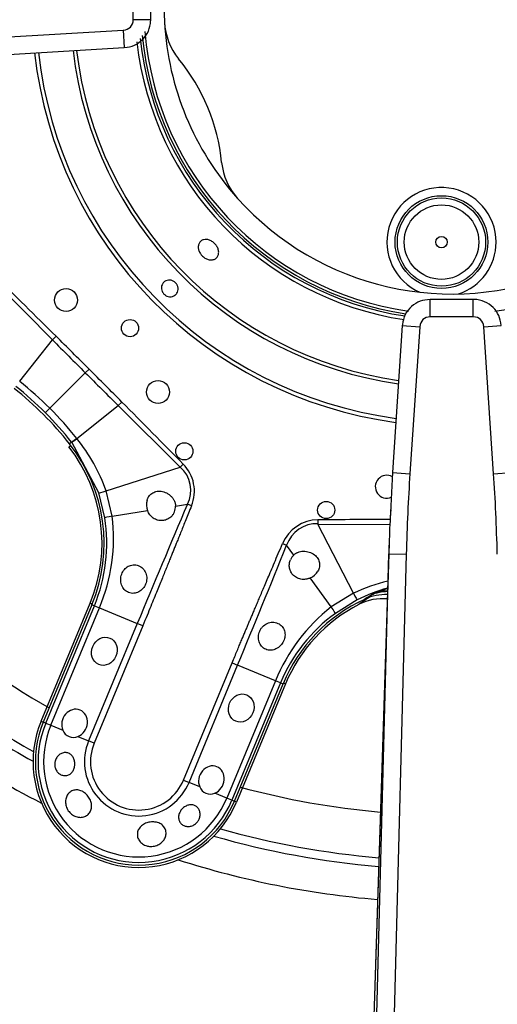
# Model space of a CAD drawing. Units: inches. Extents: x 0.2 to 67.5, y 0.2 to 68.7.
# Drawn here: x 5.2 to 6.8, y 46.8 to 50.2 of the extents above; entities that cross this region are included whole.
import ezdxf
from ezdxf.lldxf.tags import DXFTag

# ---------------------------------------------------------------- set-up
doc = ezdxf.new("R2010")
doc.units = ezdxf.units.IN
doc.header["$MEASUREMENT"] = 0
for name, color, linetype in [('700034-0', 7, 'Continuous'), ('700035-0', 7, 'Continuous'), ('700129-2', 7, 'Continuous'), ('700284-1', 7, 'Continuous'), ('__IFS-UTILITY01_', 7, 'Continuous'), ('Default', 7, 'Continuous')]:
    doc.layers.add(name, color=color, linetype=linetype)
tags = doc.linetypes.add('PHANTOM2', pattern=[1.25, 0.625, -0.125, 0.125, -0.125, 0.125, -0.125]).pattern_tags.tags
tags[14:15] = [DXFTag(74, 4), DXFTag(75, 0), DXFTag(340, '0'), DXFTag(46, 0.0), DXFTag(50, 0.0), DXFTag(44, 0.0), DXFTag(45, 0.0)]
tags[12:13] = [DXFTag(74, 4), DXFTag(75, 0), DXFTag(340, '0'), DXFTag(46, 0.0), DXFTag(50, 0.0), DXFTag(44, 0.0), DXFTag(45, 0.0)]
tags[10:11] = [DXFTag(74, 4), DXFTag(75, 0), DXFTag(340, '0'), DXFTag(46, 0.0), DXFTag(50, 0.0), DXFTag(44, 0.0), DXFTag(45, 0.0)]
tags[8:9] = [DXFTag(74, 4), DXFTag(75, 0), DXFTag(340, '0'), DXFTag(46, 0.0), DXFTag(50, 0.0), DXFTag(44, 0.0), DXFTag(45, 0.0)]
tags[6:7] = [DXFTag(74, 4), DXFTag(75, 0), DXFTag(340, '0'), DXFTag(46, 0.0), DXFTag(50, 0.0), DXFTag(44, 0.0), DXFTag(45, 0.0)]
tags[4:5] = [DXFTag(74, 4), DXFTag(75, 0), DXFTag(340, '0'), DXFTag(46, 0.0), DXFTag(50, 0.0), DXFTag(44, 0.0), DXFTag(45, 0.0)]

# ---------------------------------------------------------------- blocks, each defined once
blk = doc.blocks.new('SE1')
at = {"layer": '700034-0', "color": 7, "linetype": 'PHANTOM2'}
for p, q in [((5.3301, 48.7504), (5.3364, 48.7554)), ((5.4029, 48.2135), (5.4102, 48.2105)), ((6.0742, 47.9355), (6.0668, 47.9385)), ((5.2346, 47.8074), (5.242, 47.8043)), ((5.9059, 47.5293), (5.8985, 47.5324))]:
    blk.add_line(p, q, dxfattribs=at)
at = {"layer": '700034-0', "color": 7, "linetype": 'Continuous'}
for p, q in [((5.2346, 47.8074), (5.4029, 48.2135)), ((6.3271, 48.2091), (6.3258, 48.2084)), ((6.0742, 47.9355), (5.9059, 47.5293))]:
    blk.add_line(p, q, dxfattribs=at)
for centre, radius, start, end in [((6.6453, 50.2636), 0.9882, 131.8811, 183.1237), ((6.6453, 50.2636), 0.9882, 221.874, 3.1238), ((6.6453, 50.2636), 0.9882, 183.1237, 221.874), ((5.8748, 50.2208), 0.2166, 182.9358, 219.2602), ((6.6453, 50.2636), 1.0576, 184.6662, 261.8892), ((6.6453, 50.2636), 1.0576, 278.0321, 355.3808), ((5.1903, 49.6609), 0.6678, 5.7083, 39.2885), ((6.0703, 49.749), 0.2166, 185.7498, 222.0511), ((4.9056, 48.4195), 0.5383, 337.5, 37.9401), ((6.4313, 48.0676), 0.1853, 92.0973, 110.2263), ((6.4075, 48.0512), 0.1772, 84.7476, 117.001), ((6.5715, 47.7295), 0.5383, 117.1529, 157.5), ((5.5703, 47.6683), 0.3633, 157.5, 337.5)]:
    blk.add_arc(centre, radius, start, end, dxfattribs=at)
at = {"layer": '700034-0', "color": 7, "linetype": 'PHANTOM2'}
blk.add_arc((6.6524, 47.7733), 0.544, 122.1798, 126.8956, dxfattribs=at)
at = {"layer": '700035-0', "color": 7, "linetype": 'PHANTOM2'}
for p, q in [((5.0626, 49.3309), (5.2737, 49.118)), ((5.286, 49.1304), (5.2737, 49.118)), ((5.1612, 48.9754), (5.2737, 49.118)), ((5.2645, 48.8827), (5.3865, 49.0048)), ((5.3993, 49.0175), (5.3865, 49.0048)), ((5.1612, 48.9754), (5.1609, 48.9756)), ((5.3571, 48.7794), (5.4997, 48.892)), ((5.5121, 48.9043), (5.4997, 48.892)), ((5.4997, 48.892), (5.7126, 48.6809)), ((5.2494, 48.8677), (5.2645, 48.8827)), ((5.3398, 48.7658), (5.3327, 48.7602)), ((5.3398, 48.7658), (5.3396, 48.7661)), ((5.4327, 48.5917), (5.3398, 48.7658)), ((5.3573, 48.7792), (5.3571, 48.7794)), ((5.7229, 48.691), (5.7126, 48.6809)), ((5.4581, 48.5988), (5.7126, 48.6809)), ((5.4532, 48.5063), (5.4327, 48.5917)), ((5.4788, 48.5117), (5.4581, 48.5988)), ((5.6962, 48.5467), (5.7372, 48.5532)), ((5.7513, 48.5476), (5.7372, 48.5532)), ((5.4788, 48.5117), (5.6004, 48.5313)), ((6.1855, 48.4994), (6.1856, 48.485)), ((6.3076, 48.247), (6.1856, 48.485)), ((6.1856, 48.485), (6.4347, 48.4839)), ((6.064, 48.418), (6.078, 48.4121)), ((6.1023, 48.3785), (6.078, 48.4121)), ((6.2313, 48.2), (6.1592, 48.2998)), ((6.3076, 48.247), (6.2313, 48.2)), ((6.3205, 48.224), (6.2456, 48.1781)), ((5.2506, 47.8007), (5.4177, 48.2043)), ((5.268, 47.7935), (5.4351, 48.1971)), ((5.4177, 48.2043), (5.4092, 48.2078)), ((5.4177, 48.2043), (5.4351, 48.1971)), ((5.4351, 48.1971), (5.565, 48.1433)), ((5.565, 48.1433), (5.3979, 47.7397)), ((5.584, 48.1354), (5.4168, 47.7319)), ((5.584, 48.1354), (5.565, 48.1433)), ((5.7237, 47.6048), (5.8909, 48.0083)), ((5.7427, 47.5969), (5.9098, 48.0005)), ((5.8909, 48.0083), (5.9098, 48.0005)), ((6.0397, 47.9467), (5.9098, 48.0005)), ((6.0397, 47.9467), (5.8726, 47.5431)), ((6.0571, 47.9395), (6.0397, 47.9467)), ((6.0571, 47.9395), (5.89, 47.5359)), ((6.0571, 47.9395), (6.0657, 47.9359)), ((5.2506, 47.8007), (5.242, 47.8043)), ((5.2506, 47.8007), (5.268, 47.7935)), ((5.268, 47.7935), (5.3092, 47.7765)), ((5.3611, 47.755), (5.3979, 47.7397)), ((5.4168, 47.7319), (5.3979, 47.7397)), ((5.7237, 47.6048), (5.7427, 47.5969)), ((5.7795, 47.5817), (5.7427, 47.5969)), ((5.8726, 47.5431), (5.8313, 47.5602)), ((5.89, 47.5359), (5.8726, 47.5431)), ((5.89, 47.5359), (5.8985, 47.5324))]:
    blk.add_line(p, q, dxfattribs=at)
at = {"layer": '700035-0', "color": 7, "linetype": 'Continuous'}
for p, q in [((6.3478, 48.2272), (6.3454, 48.2261)), ((5.4092, 48.2078), (5.242, 47.8043)), ((5.8985, 47.5324), (6.0657, 47.9359))]:
    blk.add_line(p, q, dxfattribs=at)
for centre, radius in [((5.3203, 49.2545), 0.0394), ((5.5401, 49.1583), 0.0295), ((5.6362, 48.9386), 0.0394), ((5.7266, 48.735), 0.0295), ((6.214, 48.5331), 0.0295)]:
    blk.add_circle(centre, radius, dxfattribs=at)
at = {"layer": '700035-0', "color": 7, "linetype": 'PHANTOM2'}
for centre, radius, start, end in [((6.6453, 50.2636), 1.0886, 186.4316, 261.3833), ((6.6453, 50.2636), 1.0757, 185.8594, 261.4064), ((6.6453, 50.2636), 1.3097, 186.6573, 261.9548), ((6.6453, 50.2636), 1.2978, 186.6878, 261.9161), ((6.6453, 50.2636), 1.442, 186.3506, 262.3438), ((6.6453, 50.2636), 1.4285, 186.3792, 262.3075), ((-50.3289, -6.9245), 78.963, 45.225735, 45.443301), ((-24.8327, 18.7822), 42.7568, 45.00325, 45.21749), ((47.9105, 91.5259), 60.136, 224.84577, 224.998041), ((47.8968, 91.518), 60.1207, 225.00194, 225.154249), ((-24.9917, 18.6306), 42.9765, 44.78305, 44.9962), ((4.431, 48.0493), 1.1573, 45.0002, 51.73), ((4.3641, 47.9825), 1.2732, 44.9954, 51.2423), ((-49.6181, -5.7967), 77.6629, 44.554878, 44.776086), ((4.431, 48.0493), 1.1573, 38.27, 44.9998), ((4.3642, 47.9823), 1.2733, 38.7578, 45.0044), ((5.0547, 49.1573), 0.4839, 306.0671, 308.667), ((4.8788, 48.3933), 0.6147, 19.5293, 38.8783), ((5.6413, 48.6003), 0.1077, 333.8783, 48.4827), ((63.7535, 23.9409), 63.0211, 157.011855, 157.416113), ((4.9013, 48.4181), 0.5589, 337.5109, 9.0846), ((4.8623, 48.437), 0.6211, 337.2736, 6.9098), ((6.186, 48.3672), 0.1321, 90.2007, 157.401), ((6.1804, 48.3779), 0.108, 87.2016, 161.5197), ((6.7965, -30.4613), 78.963, 90.261836, 90.443301), ((-43.8817, 68.5789), 53.8764, 337.54508, 338.01795), ((6.5696, 47.6984), 0.6079, 103.6928, 115.5293), ((6.5751, 47.726), 0.5594, 105.5962, 117.081), ((6.6348, 47.7685), 0.5415, 117.5091, 122.3134), ((6.5256, 47.9472), 0.3328, 107.9184, 115.0439), ((6.6143, 47.7114), 0.6208, 128.0851, 157.7315), ((6.5735, 47.7254), 0.5589, 125.9161, 157.4883), ((5.5703, 47.6683), 0.346, 157.5, 337.5), ((5.5703, 47.6683), 0.3272, 157.5, 337.5), ((5.5703, 47.6683), 0.1866, 157.5, 337.5), ((5.5703, 47.6683), 0.1661, 157.5, 337.5)]:
    blk.add_arc(centre, radius, start, end, dxfattribs=at)
at = {"layer": '700035-0', "color": 7, "linetype": 'Continuous'}
for centre, radius, start, end in [((6.6453, 50.2636), 1.0679, 185.3395, 261.5197), ((4.4286, 48.0469), 1.1516, 38.2728, 51.7272), ((4.8999, 48.4188), 0.5512, 337.5, 38.2728), ((6.4219, 48.6132), 0.0394, 60.4947, 293.1103), ((5.6543, 48.5516), 0.0577, 165.1008, 200.6209), ((5.6473, 48.5456), 0.049, 338.211, 1.2578), ((6.1361, 48.3431), 0.049, 133.7422, 156.789), ((6.1355, 48.3521), 0.0574, 294.307, 329.9713), ((6.5749, 47.725), 0.5512, 114.6113, 157.5), ((6.4208, 48.0658), 0.1772, 88.8926, 114.3352), ((5.5703, 47.6683), 0.3553, 157.5, 337.5), ((5.3457, 47.7912), 0.0394, 202.0187, 292.9813), ((5.816, 47.5964), 0.0394, 202.0188, 292.9812)]:
    blk.add_arc(centre, radius, start, end, dxfattribs=at)
at = {"layer": '700035-0', "color": 7, "linetype": 'PHANTOM2'}
for centre, major_axis, ratio, start_param, end_param in [((5.3707, 48.7902), (-0.0309, -0.0244), 0.010766, 0.034909, 1.113336), ((5.6231, 48.5961), (-0.1322, -0.0409), 0.974535, 2.466907, 3.612464), ((5.4702, 48.6039), (-0.0375, -0.0121), 0.029709, 0.034922, 1.233701), ((5.4921, 48.5125), (-0.0389, -0.0062), 0.036519, 5.054697, 6.248255), ((6.3026, 48.2591), (0.0179, -0.0351), 0.029709, 5.049484, 6.248263), ((6.4452, 48.0823), (-0.0911, 0.1519), 0.983619, 5.852858, 6.088349), ((6.2225, 48.21), (0.0231, -0.0319), 0.036519, 0.03493, 1.228488)]:
    blk.add_ellipse(centre, major_axis=major_axis, ratio=ratio, start_param=start_param, end_param=end_param, dxfattribs=at)
at = {"layer": '700035-0', "color": 7, "linetype": 'Continuous'}
for centre in [(5.4519, 48.0476), (5.9222, 47.8528)]:
    blk.add_ellipse(centre, major_axis=(-0.0188, -0.0455), ratio=0.877809, dxfattribs=at)
for centre in [(5.3495, 47.8003), (5.8197, 47.6055)]:
    blk.add_ellipse(centre, major_axis=(-0.0188, -0.0455), ratio=0.877809, start_param=0.707483, end_param=5.575702, dxfattribs=at)
for points, knots in [([(5.7807, 49.4158), (5.7784, 49.4195), (5.7767, 49.4235), (5.7757, 49.4275), (5.7747, 49.4314), (5.7743, 49.4354), (5.7746, 49.4391), (5.7748, 49.4429), (5.7758, 49.4464), (5.7773, 49.4495), (5.7789, 49.4526), (5.7811, 49.4554), (5.7837, 49.4575), (5.7863, 49.4596), (5.7895, 49.4611), (5.793, 49.462), (5.7964, 49.4629), (5.8002, 49.4631), (5.804, 49.4627), (5.8079, 49.4622), (5.8119, 49.4611), (5.8158, 49.4594), (5.8196, 49.4577), (5.8234, 49.4554), (5.8268, 49.4526), (5.8302, 49.4498), (5.8333, 49.4465), (5.8359, 49.443), (5.8367, 49.4419), (5.8375, 49.4408), (5.8382, 49.4396), (5.8404, 49.436), (5.8422, 49.432), (5.8433, 49.4281), (5.8443, 49.4242), (5.8448, 49.4202), (5.8445, 49.4165), (5.8443, 49.4128), (5.8434, 49.4093), (5.8419, 49.4062), (5.8403, 49.4032), (5.8382, 49.4004), (5.8355, 49.3983), (5.8329, 49.3962), (5.8297, 49.3946), (5.8262, 49.3937), (5.8227, 49.3928), (5.8189, 49.3925), (5.815, 49.3929), (5.8111, 49.3933), (5.807, 49.3944), (5.8031, 49.3961), (5.7993, 49.3977), (5.7955, 49.4001), (5.792, 49.4028), (5.7886, 49.4056), (5.7855, 49.4089), (5.7829, 49.4124), (5.7821, 49.4135), (5.7814, 49.4147), (5.7807, 49.4158)], [0, 0, 0, 0, 0.05371, 0.05371, 0.05371, 0.10742, 0.10742, 0.10742, 0.161133, 0.161133, 0.161133, 0.21484, 0.21484, 0.21484, 0.268537, 0.268537, 0.268537, 0.322236, 0.322236, 0.322236, 0.375947, 0.375947, 0.375947, 0.42966, 0.42966, 0.42966, 0.483362, 0.483362, 0.483362, 0.5, 0.5, 0.5, 0.55371, 0.55371, 0.55371, 0.60742, 0.60742, 0.60742, 0.661134, 0.661134, 0.661134, 0.71484, 0.71484, 0.71484, 0.768536, 0.768536, 0.768536, 0.822237, 0.822237, 0.822237, 0.875948, 0.875948, 0.875948, 0.92966, 0.92966, 0.92966, 0.983363, 0.983363, 0.983363, 1, 1, 1, 1]), ([(5.6506, 49.284), (5.6492, 49.287), (5.6483, 49.2902), (5.648, 49.2934), (5.6476, 49.2966), (5.6478, 49.2999), (5.6485, 49.303), (5.6493, 49.306), (5.6506, 49.309), (5.6523, 49.3116), (5.654, 49.3142), (5.6562, 49.3165), (5.6587, 49.3183), (5.6613, 49.3201), (5.6642, 49.3215), (5.6672, 49.3224), (5.6702, 49.3232), (5.6735, 49.3235), (5.6767, 49.3233), (5.6799, 49.3231), (5.6831, 49.3223), (5.6861, 49.321), (5.6891, 49.3198), (5.692, 49.318), (5.6945, 49.3158), (5.697, 49.3136), (5.6992, 49.311), (5.7008, 49.3082), (5.7014, 49.3073), (5.7019, 49.3064), (5.7023, 49.3054), (5.7037, 49.3025), (5.7046, 49.2992), (5.7049, 49.296), (5.7053, 49.2928), (5.7051, 49.2896), (5.7043, 49.2865), (5.7036, 49.2834), (5.7023, 49.2805), (5.7006, 49.2779), (5.6989, 49.2753), (5.6967, 49.273), (5.6942, 49.2712), (5.6916, 49.2693), (5.6887, 49.268), (5.6857, 49.2671), (5.6827, 49.2663), (5.6794, 49.2659), (5.6762, 49.2661), (5.673, 49.2664), (5.6697, 49.2671), (5.6667, 49.2684), (5.6637, 49.2697), (5.6608, 49.2715), (5.6583, 49.2737), (5.6559, 49.2758), (5.6537, 49.2784), (5.652, 49.2813), (5.6515, 49.2822), (5.651, 49.2831), (5.6506, 49.284)], [0, 0, 0, 0, 0.05371, 0.05371, 0.05371, 0.107419, 0.107419, 0.107419, 0.161129, 0.161129, 0.161129, 0.214838, 0.214838, 0.214838, 0.268546, 0.268546, 0.268546, 0.322254, 0.322254, 0.322254, 0.375964, 0.375964, 0.375964, 0.429674, 0.429674, 0.429674, 0.483382, 0.483382, 0.483382, 0.5, 0.5, 0.5, 0.55371, 0.55371, 0.55371, 0.607419, 0.607419, 0.607419, 0.661129, 0.661129, 0.661129, 0.714838, 0.714838, 0.714838, 0.768546, 0.768546, 0.768546, 0.822254, 0.822254, 0.822254, 0.875964, 0.875964, 0.875964, 0.929674, 0.929674, 0.929674, 0.983382, 0.983382, 0.983382, 1, 1, 1, 1]), ([(5.5986, 48.5664), (5.599, 48.5676), (5.5997, 48.57), (5.6012, 48.5735), (5.6029, 48.5768), (5.6055, 48.5809), (5.6093, 48.5855), (5.6148, 48.5903), (5.6213, 48.5941), (5.6319, 48.5979), (5.6474, 48.5986), (5.6629, 48.5937), (5.6746, 48.5865), (5.6822, 48.5797), (5.6884, 48.5719), (5.6924, 48.5645), (5.6947, 48.5578), (5.6959, 48.5523), (5.6961, 48.5485), (5.6962, 48.5467)], [0, 0, 0, 0, 0.026388, 0.05263, 0.078977, 0.105687, 0.155859, 0.206662, 0.262754, 0.320562, 0.450544, 0.594679, 0.668088, 0.744058, 0.811657, 0.880325, 0.920971, 0.960688, 1, 1, 1, 1]), ([(5.6927, 48.5274), (5.6922, 48.5261), (5.6911, 48.5234), (5.6889, 48.5197), (5.6861, 48.5155), (5.6823, 48.511), (5.6756, 48.505), (5.6654, 48.4992), (5.6507, 48.4958), (5.6374, 48.4972), (5.6271, 48.5012), (5.62, 48.5053), (5.6137, 48.5105), (5.6083, 48.5166), (5.6036, 48.5235), (5.6015, 48.5287), (5.6004, 48.5313)], [0, 0, 0, 0, 0.034266, 0.068374, 0.102588, 0.155783, 0.209201, 0.32027, 0.442642, 0.586598, 0.65718, 0.727217, 0.795348, 0.863163, 0.931588, 1, 1, 1, 1]), ([(6.1023, 48.3785), (6.1033, 48.3794), (6.1054, 48.3813), (6.1089, 48.3837), (6.1126, 48.3859), (6.1181, 48.3885), (6.1257, 48.3908), (6.1356, 48.3919), (6.1458, 48.3913), (6.1591, 48.3882), (6.1736, 48.3807), (6.184, 48.3692), (6.1888, 48.3591), (6.1908, 48.3517), (6.1913, 48.3445), (6.1905, 48.3373), (6.1887, 48.3301), (6.1864, 48.3256), (6.1853, 48.3234)], [0, 0, 0, 0, 0.029474, 0.059101, 0.089108, 0.11971, 0.188373, 0.255987, 0.332032, 0.405401, 0.549556, 0.679557, 0.737366, 0.793474, 0.844261, 0.894434, 0.947425, 1, 1, 1, 1]), ([(6.1592, 48.2998), (6.1579, 48.2992), (6.1553, 48.2981), (6.1513, 48.2968), (6.1473, 48.2958), (6.1418, 48.2949), (6.135, 48.2945), (6.1269, 48.2953), (6.119, 48.2974), (6.1089, 48.3019), (6.0985, 48.3103), (6.0906, 48.3231), (6.0875, 48.3344), (6.087, 48.3434), (6.0875, 48.3499), (6.0888, 48.3563), (6.0904, 48.3604), (6.0911, 48.3624)], [0, 0, 0, 0, 0.034383, 0.068541, 0.102707, 0.137102, 0.204993, 0.273227, 0.343315, 0.413977, 0.557777, 0.680034, 0.790992, 0.844365, 0.897534, 0.948734, 1, 1, 1, 1]), ([(5.5114, 48.3127), (5.5127, 48.3156), (5.5151, 48.3214), (5.5222, 48.3314), (5.5339, 48.3409), (5.551, 48.3459), (5.5692, 48.3436), (5.5851, 48.3333), (5.5955, 48.3169), (5.5982, 48.3006), (5.5968, 48.2878), (5.5947, 48.2817), (5.5936, 48.2787)], [0, 0, 0, 0, 0.059928, 0.120141, 0.236481, 0.354896, 0.484626, 0.621606, 0.75288, 0.877328, 0.939013, 1, 1, 1, 1]), ([(5.5936, 48.2787), (5.5924, 48.276), (5.5899, 48.2705), (5.5826, 48.2607), (5.5704, 48.2508), (5.5527, 48.2456), (5.5347, 48.2483), (5.5198, 48.2588), (5.51, 48.2751), (5.5075, 48.2913), (5.5088, 48.3041), (5.5105, 48.3099), (5.5114, 48.3127)], [0, 0, 0, 0, 0.057082, 0.114188, 0.235615, 0.363029, 0.495654, 0.627651, 0.754559, 0.885276, 0.942583, 1, 1, 1, 1]), ([(5.9854, 48.1164), (5.9867, 48.1192), (5.9895, 48.1249), (5.9975, 48.1349), (6.0107, 48.1446), (6.0296, 48.149), (6.0483, 48.1451), (6.063, 48.134), (6.0716, 48.1182), (6.0731, 48.1031), (6.0711, 48.0911), (6.0687, 48.0853), (6.0676, 48.0824)], [0, 0, 0, 0, 0.059678, 0.120095, 0.245035, 0.375679, 0.512405, 0.64423, 0.764516, 0.88034, 0.940307, 1, 1, 1, 1]), ([(6.0676, 48.0824), (6.0661, 48.0797), (6.0633, 48.0744), (6.0552, 48.0645), (6.0451, 48.0571), (6.0333, 48.0526), (6.0243, 48.0511), (6.0148, 48.0517), (6.0034, 48.055), (5.9912, 48.0637), (5.9822, 48.0799), (5.9804, 48.0956), (5.9822, 48.1079), (5.9843, 48.1136), (5.9854, 48.1164)], [0, 0, 0, 0, 0.057489, 0.114877, 0.245822, 0.296715, 0.372025, 0.437434, 0.502836, 0.634271, 0.761652, 0.884574, 0.942297, 1, 1, 1, 1]), ([(5.2829, 47.6705), (5.2841, 47.6748), (5.2859, 47.679), (5.2883, 47.6827), (5.2907, 47.6863), (5.2937, 47.6896), (5.297, 47.6921), (5.3003, 47.6948), (5.3041, 47.6968), (5.3081, 47.6981), (5.312, 47.6994), (5.3162, 47.6998), (5.3203, 47.6995), (5.3242, 47.6991), (5.3281, 47.6979), (5.3317, 47.696), (5.3351, 47.6941), (5.3382, 47.6915), (5.3408, 47.6884), (5.3434, 47.6854), (5.3455, 47.6818), (5.3471, 47.6779), (5.3487, 47.674), (5.3497, 47.6698), (5.3502, 47.6655), (5.3506, 47.6612), (5.3505, 47.6567), (5.3498, 47.6525), (5.3496, 47.6514), (5.3494, 47.6503), (5.3492, 47.6493), (5.3482, 47.645), (5.3466, 47.6408), (5.3444, 47.6372), (5.3423, 47.6336), (5.3396, 47.6304), (5.3366, 47.6278), (5.3335, 47.6252), (5.33, 47.6233), (5.3263, 47.622), (5.3225, 47.6208), (5.3185, 47.6203), (5.3145, 47.6205), (5.3105, 47.6208), (5.3065, 47.6219), (5.3027, 47.6237), (5.299, 47.6255), (5.2955, 47.6281), (5.2925, 47.6312), (5.2896, 47.6342), (5.2871, 47.6379), (5.2852, 47.6419), (5.2835, 47.6457), (5.2823, 47.6499), (5.2818, 47.6542), (5.2812, 47.6583), (5.2814, 47.6627), (5.2821, 47.6668), (5.2823, 47.668), (5.2826, 47.6692), (5.2829, 47.6705)], [0, 0, 0, 0, 0.054837, 0.054837, 0.054837, 0.109555, 0.109555, 0.109555, 0.166067, 0.166067, 0.166067, 0.223252, 0.223252, 0.223252, 0.278934, 0.278934, 0.278934, 0.332207, 0.332207, 0.332207, 0.383933, 0.383933, 0.383933, 0.435483, 0.435483, 0.435483, 0.487625, 0.487625, 0.487625, 0.50069, 0.50069, 0.50069, 0.554588, 0.554588, 0.554588, 0.608448, 0.608448, 0.608448, 0.662882, 0.662882, 0.662882, 0.718214, 0.718214, 0.718214, 0.774124, 0.774124, 0.774124, 0.829532, 0.829532, 0.829532, 0.883139, 0.883139, 0.883139, 0.934595, 0.934595, 0.934595, 0.984967, 0.984967, 0.984967, 1, 1, 1, 1]), ([(5.3462, 47.4834), (5.3415, 47.486), (5.3371, 47.4895), (5.3333, 47.4936), (5.3295, 47.4976), (5.3263, 47.5023), (5.3239, 47.5073), (5.3215, 47.5123), (5.3198, 47.5177), (5.3191, 47.5231), (5.3183, 47.5285), (5.3184, 47.534), (5.3194, 47.5392), (5.3203, 47.5443), (5.3221, 47.5492), (5.3247, 47.5535), (5.3272, 47.5577), (5.3305, 47.5613), (5.3342, 47.5642), (5.3379, 47.567), (5.3422, 47.5691), (5.3467, 47.5702), (5.3512, 47.5714), (5.356, 47.5717), (5.3607, 47.5711), (5.3656, 47.5706), (5.3705, 47.5691), (5.3752, 47.5668), (5.3769, 47.566), (5.3785, 47.5651), (5.3801, 47.5641), (5.3846, 47.5613), (5.3889, 47.5576), (5.3927, 47.5535), (5.3964, 47.5494), (5.3997, 47.5446), (5.4021, 47.5397), (5.4046, 47.5348), (5.4064, 47.5295), (5.4073, 47.5244), (5.4082, 47.5192), (5.4083, 47.5141), (5.4076, 47.5092), (5.4069, 47.5043), (5.4053, 47.4997), (5.4029, 47.4956), (5.4006, 47.4915), (5.3974, 47.4878), (5.3937, 47.4849), (5.3899, 47.4821), (5.3856, 47.4799), (5.3809, 47.4786), (5.3762, 47.4772), (5.3711, 47.4768), (5.366, 47.4772), (5.3609, 47.4776), (5.3557, 47.4789), (5.3508, 47.4811), (5.3493, 47.4817), (5.3477, 47.4825), (5.3462, 47.4834)], [0, 0, 0, 0, 0.053887, 0.053887, 0.053887, 0.107758, 0.107758, 0.107758, 0.161867, 0.161867, 0.161867, 0.216171, 0.216171, 0.216171, 0.270207, 0.270207, 0.270207, 0.32346, 0.32346, 0.32346, 0.375931, 0.375931, 0.375931, 0.428391, 0.428391, 0.428391, 0.481854, 0.481854, 0.481854, 0.500783, 0.500783, 0.500783, 0.555041, 0.555041, 0.555041, 0.609353, 0.609353, 0.609353, 0.662872, 0.662872, 0.662872, 0.715887, 0.715887, 0.715887, 0.769078, 0.769078, 0.769078, 0.822503, 0.822503, 0.822503, 0.876008, 0.876008, 0.876008, 0.92953, 0.92953, 0.92953, 0.983053, 0.983053, 0.983053, 1, 1, 1, 1]), ([(5.775, 47.4666), (5.7729, 47.463), (5.7702, 47.4595), (5.767, 47.4566), (5.7639, 47.4537), (5.7603, 47.4512), (5.7564, 47.4494), (5.7527, 47.4477), (5.7486, 47.4465), (5.7446, 47.4459), (5.7406, 47.4454), (5.7366, 47.4455), (5.7328, 47.4463), (5.7288, 47.447), (5.7251, 47.4485), (5.7218, 47.4505), (5.7184, 47.4525), (5.7154, 47.4552), (5.713, 47.4583), (5.7106, 47.4615), (5.7089, 47.4652), (5.7078, 47.4691), (5.7068, 47.473), (5.7065, 47.4772), (5.707, 47.4814), (5.7075, 47.4856), (5.7087, 47.4898), (5.7106, 47.4938), (5.7113, 47.4954), (5.7122, 47.497), (5.7131, 47.4985), (5.7154, 47.5022), (5.7183, 47.5057), (5.7216, 47.5086), (5.7248, 47.5116), (5.7285, 47.5142), (5.7324, 47.5161), (5.7362, 47.518), (5.7403, 47.5194), (5.7443, 47.52), (5.7483, 47.5206), (5.7523, 47.5205), (5.756, 47.5198), (5.7597, 47.519), (5.7632, 47.5176), (5.7663, 47.5156), (5.7694, 47.5136), (5.7722, 47.5109), (5.7744, 47.5078), (5.7767, 47.5046), (5.7784, 47.5009), (5.7794, 47.4969), (5.7805, 47.4928), (5.7809, 47.4884), (5.7805, 47.4839), (5.7801, 47.4795), (5.7789, 47.4749), (5.7771, 47.4707), (5.7764, 47.4693), (5.7758, 47.4679), (5.775, 47.4666)], [0, 0, 0, 0, 0.051258, 0.051258, 0.051258, 0.102588, 0.102588, 0.102588, 0.15303, 0.15303, 0.15303, 0.203896, 0.203896, 0.203896, 0.256511, 0.256511, 0.256511, 0.311138, 0.311138, 0.311138, 0.366952, 0.366952, 0.366952, 0.422706, 0.422706, 0.422706, 0.477637, 0.477637, 0.477637, 0.499326, 0.499326, 0.499326, 0.552192, 0.552192, 0.552192, 0.605092, 0.605092, 0.605092, 0.657484, 0.657484, 0.657484, 0.70918, 0.70918, 0.70918, 0.76073, 0.76073, 0.76073, 0.813324, 0.813324, 0.813324, 0.868021, 0.868021, 0.868021, 0.924743, 0.924743, 0.924743, 0.981871, 0.981871, 0.981871, 1, 1, 1, 1]), ([(5.5979, 47.3791), (5.5927, 47.3806), (5.5878, 47.3828), (5.5835, 47.3857), (5.5792, 47.3887), (5.5755, 47.3923), (5.5726, 47.3963), (5.5697, 47.4003), (5.5675, 47.4047), (5.5663, 47.4093), (5.5652, 47.4139), (5.5649, 47.4188), (5.5656, 47.4234), (5.5662, 47.4281), (5.5678, 47.4327), (5.5703, 47.437), (5.5727, 47.4412), (5.5761, 47.4451), (5.58, 47.4484), (5.5839, 47.4517), (5.5886, 47.4546), (5.5935, 47.4567), (5.5985, 47.4588), (5.6039, 47.4603), (5.6093, 47.461), (5.6147, 47.4618), (5.6203, 47.4618), (5.6256, 47.4611), (5.6274, 47.4609), (5.6293, 47.4606), (5.6311, 47.4602), (5.6363, 47.4589), (5.6413, 47.4569), (5.6457, 47.4543), (5.65, 47.4516), (5.6538, 47.4482), (5.6567, 47.4443), (5.6596, 47.4405), (5.6617, 47.4361), (5.6628, 47.4315), (5.664, 47.4269), (5.6642, 47.4221), (5.6635, 47.4174), (5.6628, 47.4127), (5.6612, 47.4079), (5.6588, 47.4036), (5.6564, 47.3991), (5.6532, 47.395), (5.6493, 47.3914), (5.6454, 47.3878), (5.6407, 47.3847), (5.6358, 47.3823), (5.6307, 47.38), (5.6252, 47.3784), (5.6197, 47.3776), (5.6142, 47.3769), (5.6085, 47.377), (5.603, 47.378), (5.6013, 47.3783), (5.5996, 47.3786), (5.5979, 47.3791)], [0, 0, 0, 0, 0.053573, 0.053573, 0.053573, 0.10715, 0.10715, 0.10715, 0.16068, 0.16068, 0.16068, 0.214205, 0.214205, 0.214205, 0.267722, 0.267722, 0.267722, 0.321199, 0.321199, 0.321199, 0.374502, 0.374502, 0.374502, 0.427535, 0.427535, 0.427535, 0.480739, 0.480739, 0.480739, 0.499199, 0.499199, 0.499199, 0.55391, 0.55391, 0.55391, 0.608665, 0.608665, 0.608665, 0.662676, 0.662676, 0.662676, 0.71541, 0.71541, 0.71541, 0.767758, 0.767758, 0.767758, 0.820673, 0.820673, 0.820673, 0.874436, 0.874436, 0.874436, 0.928693, 0.928693, 0.928693, 0.982915, 0.982915, 0.982915, 1, 1, 1, 1])]:
    blk.add_open_spline(points, degree=3, knots=knots, dxfattribs=at)
at = {"layer": '700035-0', "color": 7, "linetype": 'PHANTOM2'}
for points in [[(5.7513, 48.5476), (5.7477, 48.5388), (5.741, 48.5221), (5.7317, 48.4992), (5.7233, 48.4784), (5.7156, 48.4594), (5.7086, 48.4419), (5.7021, 48.4259), (5.6961, 48.411), (5.6905, 48.3971), (5.6851, 48.3836), (5.6793, 48.3693), (5.6731, 48.3539), (5.6664, 48.3373), (5.6591, 48.3194), (5.6513, 48.2999), (5.6427, 48.2787), (5.6333, 48.2557), (5.623, 48.2304), (5.6116, 48.2024), (5.5988, 48.1712), (5.5891, 48.1478), (5.584, 48.1354)], [(5.8909, 48.0083), (5.894, 48.0158), (5.8999, 48.0301), (5.9081, 48.0497), (5.9155, 48.0675), (5.9223, 48.0838), (5.9286, 48.0987), (5.9344, 48.1124), (5.9397, 48.1251), (5.9447, 48.137), (5.9497, 48.1487), (5.9549, 48.161), (5.9604, 48.1741), (5.9664, 48.1881), (5.9728, 48.2032), (5.9797, 48.2195), (5.9872, 48.2371), (5.9953, 48.2562), (6.0041, 48.277), (6.0137, 48.2996), (6.0243, 48.3244), (6.036, 48.352), (6.0491, 48.3828), (6.0589, 48.4059), (6.064, 48.418)]]:
    blk.add_open_spline(points, degree=3, dxfattribs=at)
at = {"layer": '700129-2', "color": 7, "linetype": 'PHANTOM2'}
for p, q in [((5.5511, 50.218), (5.5511, 50.364)), ((5.6111, 50.218), (5.5511, 50.218)), ((5.0177, 50.1529), (5.5169, 50.1818)), ((5.5169, 50.1818), (5.5203, 50.1219)), ((6.5713, 49.1968), (6.5713, 49.2568)), ((6.7192, 49.1968), (6.7192, 49.2568)), ((6.7192, 49.1968), (6.5713, 49.1968)), ((6.4753, 49.1669), (6.5352, 49.1629)), ((6.5352, 49.1629), (6.5015, 48.6578)), ((6.7553, 49.1629), (6.8152, 49.1669)), ((6.789, 48.6578), (6.7553, 49.1629)), ((6.4416, 48.6618), (6.5015, 48.6578)), ((6.789, 48.6578), (6.8489, 48.6618)), ((6.3387, 44.9281), (6.4292, 48.3828)), ((6.4292, 48.3828), (6.3562, 46.1443)), ((6.4292, 48.3828), (6.4889, 48.3812)), ((6.4889, 48.3812), (6.3985, 44.9265))]:
    blk.add_line(p, q, dxfattribs=at)
at = {"layer": '700129-2', "color": 7, "linetype": 'Continuous'}
for p, q in [((5.6111, 50.218), (5.6111, 50.364)), ((5.0212, 50.093), (5.5203, 50.1219)), ((6.7192, 49.2568), (6.5713, 49.2568)), ((6.4753, 49.1669), (6.4416, 48.6618)), ((6.4416, 48.6618), (6.4323, 48.4788)), ((6.4304, 48.4308), (6.3558, 46.1449))]:
    blk.add_line(p, q, dxfattribs=at)
at = {"layer": '700129-2', "color": 7, "linetype": 'PHANTOM2'}
for centre, major_axis, ratio, start_param, end_param in [((5.5069, 50.2254), (-0.0347, 0.0324), 0.842873, 2.465193, 3.809092), ((6.5786, 49.1527), (0.0322, -0.0348), 0.8441, 2.478665, 3.815558), ((6.7119, 49.1527), (-0.0322, -0.0348), 0.8441, 2.467627, 3.80452), ((6.5303, 48.4276), (0.0178, 0.5452), 0.073328, 1.137262, 1.658299), ((6.7602, 48.4276), (0.0178, -0.5452), 0.073328, 1.483294, 2.004331), ((6.5303, 48.4276), (-0.0179, -0.5496), 0.181854, 4.712389, 4.799892)]:
    blk.add_ellipse(centre, major_axis=major_axis, ratio=ratio, start_param=start_param, end_param=end_param, dxfattribs=at)
at = {"layer": '700129-2', "color": 7, "linetype": 'Continuous'}
blk.add_ellipse((6.5303, 48.4276), major_axis=(-0.0179, -0.5496), ratio=0.181854, start_param=4.521282, end_param=4.712389, dxfattribs=at)
for points, knots in [([(5.5203, 50.1219), (5.5333, 50.1238), (5.5549, 50.1276), (5.585, 50.1485), (5.605, 50.1776), (5.6108, 50.2037), (5.6111, 50.2163), (5.6111, 50.218)], [0, 0, 0, 0, 0.245696, 0.478716, 0.724168, 0.967536, 1, 1, 1, 1]), ([(6.5713, 49.2568), (6.5584, 49.2557), (6.5366, 49.2532), (6.5054, 49.2341), (6.4837, 49.2063), (6.4764, 49.1808), (6.4754, 49.1684), (6.4753, 49.1669)], [0, 0, 0, 0, 0.246084, 0.480355, 0.726801, 0.971648, 1, 1, 1, 1]), ([(6.8152, 49.1669), (6.8132, 49.1798), (6.8093, 49.2013), (6.7882, 49.2312), (6.759, 49.251), (6.7331, 49.2566), (6.7207, 49.2568), (6.7192, 49.2568)], [0, 0, 0, 0, 0.245754, 0.480196, 0.727117, 0.971522, 1, 1, 1, 1])]:
    blk.add_open_spline(points, degree=3, knots=knots, dxfattribs=at)
at = {"layer": '700284-1', "color": 7, "linetype": 'Continuous'}
for start, end in [(0, 246.7929), (288.2044, 0)]:
    blk.add_arc((6.6099, 49.4538), 0.1875, start, end, dxfattribs=at)
at = {"layer": '700284-1', "color": 7, "linetype": 'PHANTOM2'}
for radius, start, end in [(2.7796, 228.7029, 240.1595), (2.9364, 228.5961, 240.7089), (2.9663, 228.577, 240.996), (3.0796, 228.5081, 242.7703), (2.7796, 254.8477, 264.9347), (2.9364, 254.2981, 265.1056), (2.9663, 254.011, 265.1361), (3.0796, 252.2367, 265.2464)]:
    blk.add_arc((6.6453, 50.264), radius, start, end, dxfattribs=at)
at = {"layer": '__IFS-UTILITY01_', "color": 7, "linetype": 'PHANTOM2'}
blk.add_circle((6.6099, 49.4538), 0.1594, dxfattribs=at)
at = {"layer": '__IFS-UTILITY01_', "color": 7, "linetype": 'Continuous'}
for radius in [0.1516, 0.128, 0.0197]:
    blk.add_circle((6.6099, 49.4538), radius, dxfattribs=at)

msp = doc.modelspace()

# ---------------------------------------------------------------- block references
at = {"layer": 'Default'}
msp.add_blockref('SE1', (0, 0), dxfattribs=at)

doc.saveas('drawing.dxf')
